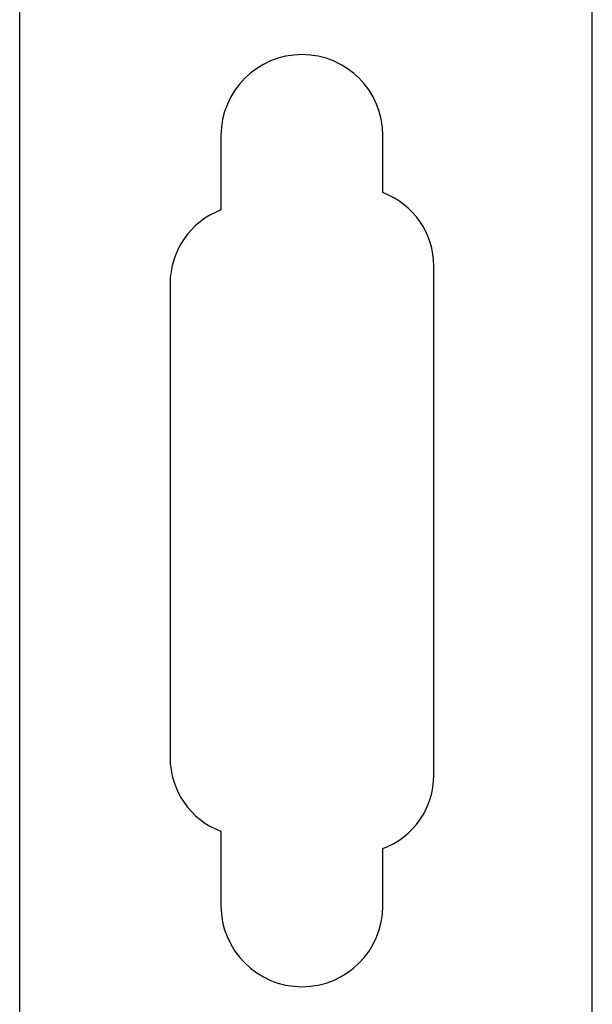
# Model space of a CAD drawing. Extents: x 0 to 841, y 0 to 594.
# Drawn here: x 189 to 214, y 313 to 356 of the extents above; entities that cross this region are included whole.
import ezdxf

# ---------------------------------------------------------------- set-up
doc = ezdxf.new("R2010")
doc.units = 0
doc.header["$LTSCALE"] = 46.255
doc.header["$MEASUREMENT"] = 0
doc.layers.add('20000_FRONT_O', color=7, linetype='CONTINUOUS')

msp = doc.modelspace()

# ---------------------------------------------------------------- linework, layer by layer
at = {"layer": '20000_FRONT_O', "color": 7, "linetype": 'Continuous'}
for p, q in [((189.15495, 280.92456), (189.15495, 567.92456)), ((213.90495, 280.92456), (213.90495, 567.92456)), ((197.85495, 350.52456), (197.85495, 347.30576)), ((204.85495, 348.05576), (204.85495, 350.52456)), ((207.05495, 322.87456), (207.05495, 344.87456)), ((195.65495, 344.12456), (195.65495, 323.62456)), ((197.85495, 320.44337), (197.85495, 317.22456)), ((204.85495, 317.22456), (204.85495, 319.69337))]:
    msp.add_line(p, q, dxfattribs=at)
for centre, radius, start, end in [((201.35495, 350.52456), 3.5, 0, 180), ((203.65495, 344.87456), 3.4, 0, 69.332685), ((199.05495, 344.12456), 3.4, 110.667315, 180), ((199.05495, 323.62456), 3.4, 180, 249.332685), ((203.65495, 322.87456), 3.4, 290.667315, 0), ((201.35495, 317.22456), 3.5, 180, 0)]:
    msp.add_arc(centre, radius, start, end, dxfattribs=at)

doc.saveas('drawing.dxf')
